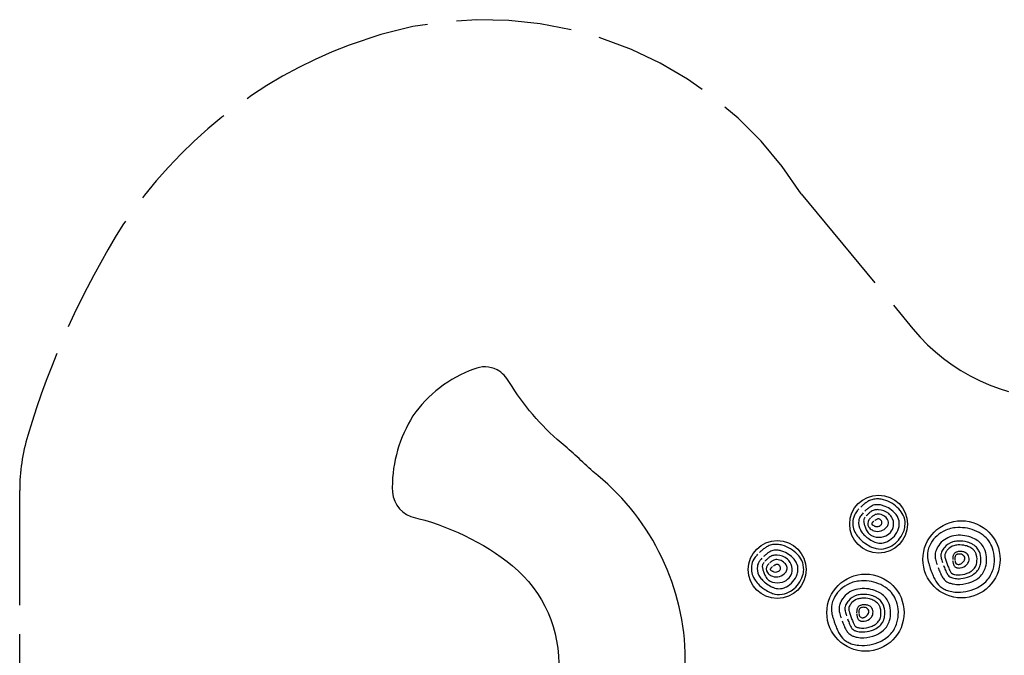
# Model space of a CAD drawing. Units: millimetres. Extents: x 4786.78 to 4796.35, y 5761.87 to 5768.63.
# Drawn here: x 4786.78 to 4791.88, y 5765.33 to 5768.63 of the extents above; entities that cross this region are included whole.
import ezdxf

# ---------------------------------------------------------------- set-up
doc = ezdxf.new("R2010")
doc.units = ezdxf.units.MM
doc.linetypes.add('ACAD_ISO02W100', pattern=[15, 12, -3])
doc.layers.add('AREA DE SEGURIDAD', color=210, linetype='ACAD_ISO02W100')
doc.layers.add('supert-VIS', color=7, linetype='Continuous')

msp = doc.modelspace()

# ---------------------------------------------------------------- linework, layer by layer
at = {"layer": 'AREA DE SEGURIDAD', "ltscale": 0.05}
msp.add_lwpolyline([(4787.3135, 5767.5633, -0.156962), (4788.4869, 5768.496, -0.358328), (4790.8289, 5767.7256), (4791.4083, 5767.0243, 0.223688), (4792.1792, 5766.6613), (4793.5897, 5766.6613), (4793.5897, 5766.3672), (4794.6701, 5766.3672, -0.413709), (4795.6701, 5765.3689), (4795.6738, 5763.1923, -0.414718), (4794.6738, 5762.1906), (4793.4867, 5762.1906), (4792.8129, 5761.9122), (4788.4831, 5761.8699), (4787.7948, 5762.0971), (4787.283, 5762.0925, -0.416863), (4786.7785, 5762.5925), (4786.7785, 5766.1862, -0.072637), (4786.8203, 5766.4721, -0.067362)], format="xyb", close=True, dxfattribs=at)
at = {"layer": 'supert-VIS'}
for points in [[(4790.2284, 5764.8613), (4790.2284, 5765.3471, 0.220111), (4789.7483, 5766.286, 0.012947), (4789.5841, 5766.4346, -0.080702), (4789.3167, 5766.7472, 0.128327), (4789.2528, 5766.8126, 0.222565), (4789.1326, 5766.8156, 0.157908), (4788.8168, 5766.573, 0.14174), (4788.7098, 5766.2026, 0.32811), (4788.806, 5766.0512, -0.11287), (4789.3335, 5765.7959, -0.237394), (4789.5713, 5765.2525), (4789.5719, 5764.8613)], [(4791.128, 5766.0916, 0.01451), (4791.1161, 5766.0768, 0.023702), (4791.109, 5766.0664, 0.110669), (4791.0969, 5766.0309, 0.164863), (4791.1115, 5765.9636, 0.057395), (4791.1307, 5765.9383, 0.057544), (4791.1658, 5765.9094, 0.042439), (4791.1942, 5765.8938, 0.047589), (4791.2181, 5765.8859, 0.126057), (4791.2673, 5765.8871, 0.088362), (4791.3079, 5765.9066, 0.16178), (4791.3619, 5765.9802, 0.065975), (4791.3675, 5766.0115, 0.126604), (4791.3573, 5766.0596, 0.07439), (4791.3355, 5766.091, 0.136481), (4791.2563, 5766.1386, 0.048485), (4791.2308, 5766.1429, 0.059878), (4791.2061, 5766.1418, 0.069998), (4791.1832, 5766.1344, 0.039243), (4791.1673, 5766.1251, 0.025386), (4791.1522, 5766.1136, 0.013202), (4791.1376, 5766.1006)], [(4791.1499, 5766.0711, 0.007386), (4791.1425, 5766.0619, 0.019183), (4791.1365, 5766.0537, 0.113183), (4791.1272, 5766.0307, 0.165048), (4791.1355, 5765.9821, 0.05977), (4791.1496, 5765.9622, 0.045356), (4791.1692, 5765.9439, 0.044331), (4791.1972, 5765.9256, 0.029415), (4791.2114, 5765.9192, 0.036383), (4791.2251, 5765.9151, 0.044151), (4791.2381, 5765.9134, 0.062393), (4791.2553, 5765.915, 0.066693), (4791.2776, 5765.9232, 0.195152), (4791.3332, 5765.9891, 0.06538), (4791.3375, 5766.0125, 0.127506), (4791.3305, 5766.0462, 0.063809), (4791.3174, 5766.0663, 0.072105), (4791.2892, 5766.091, 0.067058), (4791.2545, 5766.1079, 0.045642), (4791.2345, 5766.1124, 0.040167), (4791.2206, 5766.1131, 0.047173), (4791.2082, 5766.1116, 0.053178), (4791.197, 5766.1077, 0.040428), (4791.1852, 5766.101, 0.026409), (4791.1725, 5766.0915, 0.015536), (4791.1592, 5766.0798)], [(4791.1609, 5766.0488, 0.01856), (4791.1568, 5766.0429, 0.039956), (4791.1543, 5766.0383, 0.096163), (4791.1527, 5766.03, 0.046078), (4791.1533, 5766.023, 0.023022), (4791.1549, 5766.0158, 0.012538), (4791.1602, 5765.9979, 0.017224), (4791.164, 5765.9876, 0.026388), (4791.1685, 5765.978, 0.051635), (4791.1761, 5765.9667, 0.077654), (4791.1892, 5765.9555, 0.06345), (4791.2054, 5765.948, 0.150494), (4791.2574, 5765.9478, 0.132481), (4791.2912, 5765.969, 0.156943), (4791.3076, 5766.0042, 0.172399), (4791.2976, 5766.0501, 0.079478), (4791.2826, 5766.0669, 0.157786), (4791.2296, 5766.0873, 0.062674), (4791.2114, 5766.086, 0.090758), (4791.1922, 5766.0782, 0.041201), (4791.181, 5766.0698, 0.02332), (4791.1707, 5766.0597, 0.006948), (4791.1658, 5766.0543)], [(4791.1877, 5766.0439, 0.011731), (4791.1829, 5766.0386, 0.019239), (4791.18, 5766.0349, 0.31872), (4791.1793, 5765.9971, 0.069141), (4791.1872, 5765.9883, 0.098428), (4791.206, 5765.9779, 0.315747), (4791.273, 5765.9977, 0.049788), (4791.2783, 5766.0059, 0.087841), (4791.2817, 5766.017, 0.113648), (4791.2802, 5766.0293, 0.055449), (4791.2766, 5766.0367, 0.060788), (4791.2687, 5766.0465, 0.119353), (4791.2426, 5766.0621, 0.069595), (4791.2284, 5766.0644, 0.068637), (4791.217, 5766.063, 0.055467), (4791.2086, 5766.0596, 0.029828), (4791.2026, 5766.0561, 0.023203), (4791.195, 5766.0503, 0.006897), (4791.1913, 5766.0471)], [(4791.206, 5766.0279, 0.013762), (4791.2026, 5766.0255, 0.055038), (4791.1976, 5766.0205, 0.054108), (4791.1952, 5766.017, 0.052538), (4791.1944, 5766.015, 0.057502), (4791.1942, 5766.0135, 0.171111), (4791.195, 5766.0109, 0.05692), (4791.196, 5766.0098, 0.034403), (4791.1973, 5766.0088, 0.021964), (4791.1994, 5766.0076, 0.009422), (4791.2046, 5766.0048, 0.019086), (4791.2097, 5766.0025, 0.031845), (4791.2147, 5766.0009, 0.125654), (4791.2287, 5766.0007, 0.081427), (4791.2385, 5766.0048, 0.057785), (4791.243, 5766.0084, 0.060852), (4791.2457, 5766.0119, 0.138217), (4791.2477, 5766.0191, 0.047954), (4791.2473, 5766.0224, 0.154859), (4791.2399, 5766.0355, 0.04511), (4791.2374, 5766.0375, 0.133213), (4791.2309, 5766.0395, 0.046636), (4791.2279, 5766.0393, 0.036867), (4791.2249, 5766.0386, 0.027834), (4791.2219, 5766.0375, 0.030454), (4791.2167, 5766.0349, 0.013429), (4791.2124, 5766.0322, 0.004882), (4791.2103, 5766.0308)], [(4791.5387, 5765.7876, 0.00804), (4791.5476, 5765.7647, 0.013135), (4791.5535, 5765.7512, 0.020625), (4791.5596, 5765.7396, 0.028963), (4791.5658, 5765.73, 0.101669), (4791.5834, 5765.714, 0.049847), (4791.5983, 5765.707, 0.041281), (4791.6164, 5765.7021, 0.056273), (4791.6511, 5765.6997, 0.091249), (4791.7137, 5765.7136, 0.080958), (4791.7526, 5765.7381, 0.143113), (4791.7849, 5765.789, 0.154496), (4791.7823, 5765.8748, 0.069669), (4791.7682, 5765.9022, 0.072385), (4791.7472, 5765.9236, 0.060575), (4791.7193, 5765.9401, 0.128713), (4791.6318, 5765.9537, 0.08281), (4791.5889, 5765.9419, 0.170716), (4791.5313, 5765.8844, 0.045991), (4791.5253, 5765.868, 0.094089), (4791.5234, 5765.8421, 0.026688), (4791.5253, 5765.8303, 0.018466), (4791.5287, 5765.8172, 0.01076), (4791.5333, 5765.8029)], [(4791.5668, 5765.7979, 0.008204), (4791.5754, 5765.7759, 0.013228), (4791.5807, 5765.7639, 0.02068), (4791.5856, 5765.7545, 0.028984), (4791.5899, 5765.7479, 0.10657), (4791.599, 5765.7396, 0.033583), (4791.605, 5765.7366, 0.029656), (4791.6127, 5765.7338, 0.039091), (4791.6272, 5765.7307, 0.054163), (4791.6561, 5765.73, 0.081394), (4791.702, 5765.7412, 0.068862), (4791.7289, 5765.7573, 0.080407), (4791.7471, 5765.7774, 0.058097), (4791.7547, 5765.793, 0.0632), (4791.7599, 5765.8176, 0.094146), (4791.7557, 5765.8599, 0.053234), (4791.7483, 5765.8775, 0.090756), (4791.7324, 5765.897, 0.05063), (4791.7166, 5765.908, 0.054895), (4791.6916, 5765.9184, 0.087621), (4791.6405, 5765.9243, 0.0557), (4791.6151, 5765.9199, 0.148216), (4791.5717, 5765.8917, 0.066047), (4791.5585, 5765.8717, 0.045522), (4791.5544, 5765.8605, 0.053021), (4791.553, 5765.8516, 0.034897), (4791.5532, 5765.8453, 0.026745), (4791.5546, 5765.8367, 0.018538), (4791.5574, 5765.8258, 0.010842), (4791.5616, 5765.8128)], [(4790.6026, 5765.8558, 0.01451), (4790.5907, 5765.841, 0.023702), (4790.5836, 5765.8306, 0.110669), (4790.5715, 5765.7951, 0.164863), (4790.5861, 5765.7278, 0.057395), (4790.6053, 5765.7026, 0.057544), (4790.6403, 5765.6736, 0.042439), (4790.6688, 5765.658, 0.047589), (4790.6927, 5765.6501, 0.126057), (4790.7419, 5765.6513, 0.088362), (4790.7825, 5765.6708, 0.16178), (4790.8365, 5765.7444, 0.065975), (4790.842, 5765.7758, 0.126604), (4790.8319, 5765.8239, 0.07439), (4790.8101, 5765.8552, 0.136481), (4790.7308, 5765.9028, 0.048485), (4790.7054, 5765.9071, 0.059878), (4790.6807, 5765.906, 0.069998), (4790.6578, 5765.8986, 0.039243), (4790.6419, 5765.8894, 0.025386), (4790.6268, 5765.8778, 0.013202), (4790.6122, 5765.8648)], [(4790.6245, 5765.8353, 0.007386), (4790.6171, 5765.8262, 0.019183), (4790.6111, 5765.8179, 0.113183), (4790.6018, 5765.7949, 0.165048), (4790.6101, 5765.7463, 0.05977), (4790.6241, 5765.7264, 0.045356), (4790.6437, 5765.7081, 0.044331), (4790.6718, 5765.6898, 0.029415), (4790.686, 5765.6834, 0.036383), (4790.6997, 5765.6793, 0.044151), (4790.7127, 5765.6776, 0.062393), (4790.7299, 5765.6792, 0.066693), (4790.7522, 5765.6874, 0.195152), (4790.8078, 5765.7533, 0.06538), (4790.8121, 5765.7767, 0.127506), (4790.8051, 5765.8104, 0.063809), (4790.7919, 5765.8305, 0.072105), (4790.7638, 5765.8552, 0.067058), (4790.7291, 5765.8721, 0.045642), (4790.7091, 5765.8767, 0.040167), (4790.6952, 5765.8774, 0.047173), (4790.6827, 5765.8758, 0.053178), (4790.6716, 5765.8719, 0.040428), (4790.6598, 5765.8652, 0.026409), (4790.6471, 5765.8557, 0.015536), (4790.6338, 5765.844)], [(4791.6139, 5765.8245, 0.007121), (4791.6154, 5765.8154, 0.015096), (4791.6167, 5765.8089, 0.025987), (4791.6185, 5765.8029, 0.0399), (4791.6209, 5765.7975, 0.173832), (4791.6319, 5765.7875, 0.033881), (4791.6357, 5765.7862, 0.042391), (4791.6418, 5765.785, 0.056381), (4791.6529, 5765.7851, 0.182474), (4791.6877, 5765.803, 0.103238), (4791.6972, 5765.8192, 0.184039), (4791.6958, 5765.848, 0.144097), (4791.6835, 5765.8626, 0.051533), (4791.6755, 5765.8668, 0.072581), (4791.6595, 5765.8706, 0.068371), (4791.6431, 5765.87, 0.046673), (4791.6346, 5765.8676, 0.042044), (4791.6289, 5765.8649, 0.155469), (4791.6185, 5765.8536, 0.043275), (4791.6165, 5765.8481, 0.030044), (4791.6152, 5765.842, 0.018919), (4791.6145, 5765.8356, 0.009752), (4791.6141, 5765.8289)], [(4790.6355, 5765.8131, 0.01856), (4790.6313, 5765.8071, 0.039956), (4790.6289, 5765.8025, 0.096163), (4790.6273, 5765.7942, 0.046078), (4790.6279, 5765.7872, 0.023022), (4790.6295, 5765.78, 0.012538), (4790.6348, 5765.7621, 0.017224), (4790.6385, 5765.7518, 0.026388), (4790.6431, 5765.7423, 0.051635), (4790.6507, 5765.7309, 0.077654), (4790.6637, 5765.7197, 0.06345), (4790.68, 5765.7123, 0.150494), (4790.732, 5765.712, 0.132481), (4790.7658, 5765.7332, 0.156943), (4790.7821, 5765.7684, 0.172399), (4790.7722, 5765.8143, 0.079478), (4790.7572, 5765.8311, 0.157786), (4790.7042, 5765.8516, 0.062674), (4790.686, 5765.8502, 0.090758), (4790.6667, 5765.8424, 0.041201), (4790.6556, 5765.834, 0.02332), (4790.6453, 5765.8239, 0.006948), (4790.6404, 5765.8186)], [(4790.6622, 5765.8081, 0.011731), (4790.6575, 5765.8028, 0.019239), (4790.6545, 5765.7991, 0.31872), (4790.6539, 5765.7613, 0.069141), (4790.6618, 5765.7525, 0.098428), (4790.6805, 5765.7421, 0.315747), (4790.7476, 5765.7619, 0.049788), (4790.7529, 5765.7701, 0.087841), (4790.7563, 5765.7812, 0.113648), (4790.7548, 5765.7935, 0.055449), (4790.7512, 5765.801, 0.060788), (4790.7433, 5765.8107, 0.119353), (4790.7172, 5765.8263, 0.069595), (4790.7029, 5765.8286, 0.068637), (4790.6916, 5765.8272, 0.055467), (4790.6831, 5765.8239, 0.029828), (4790.6772, 5765.8203, 0.023203), (4790.6696, 5765.8145, 0.006897), (4790.6659, 5765.8113)], [(4791.6262, 5765.8222, 0.012662), (4791.6266, 5765.8183, 0.021115), (4791.6271, 5765.8159, 0.189106), (4791.6327, 5765.8073, 0.078241), (4791.6378, 5765.8046, 0.115314), (4791.6471, 5765.8036, 0.053803), (4791.6525, 5765.8049, 0.054853), (4791.659, 5765.808, 0.121445), (4791.6733, 5765.8229, 0.051479), (4791.6762, 5765.8293, 0.03779), (4791.6771, 5765.8331, 0.045179), (4791.6773, 5765.8369, 0.151782), (4791.6744, 5765.8458, 0.072521), (4791.6701, 5765.8503, 0.057086), (4791.6645, 5765.8539, 0.152787), (4791.6427, 5765.8569, 0.057001), (4791.6365, 5765.8551, 0.0591), (4791.6323, 5765.8528, 0.133864), (4791.6275, 5765.8467, 0.043854), (4791.6264, 5765.8435, 0.032737), (4791.6257, 5765.8399, 0.023265), (4791.6254, 5765.836, 0.01092), (4791.6254, 5765.8334, 0.013528), (4791.6257, 5765.8278, 0.004387), (4791.6259, 5765.825)], [(4790.6806, 5765.7921, 0.013762), (4790.6772, 5765.7897, 0.055038), (4790.6722, 5765.7848, 0.054108), (4790.6698, 5765.7812, 0.052538), (4790.669, 5765.7792, 0.057502), (4790.6688, 5765.7777, 0.171111), (4790.6696, 5765.7751, 0.05692), (4790.6706, 5765.774, 0.034403), (4790.6719, 5765.773, 0.021964), (4790.6739, 5765.7718, 0.009422), (4790.6792, 5765.769, 0.019086), (4790.6843, 5765.7668, 0.031845), (4790.6893, 5765.7651, 0.125654), (4790.7032, 5765.7649, 0.081427), (4790.7131, 5765.769, 0.057785), (4790.7176, 5765.7726, 0.060852), (4790.7203, 5765.7761, 0.138217), (4790.7222, 5765.7833, 0.047954), (4790.7219, 5765.7867, 0.154859), (4790.7145, 5765.7997, 0.04511), (4790.712, 5765.8017, 0.133213), (4790.7055, 5765.8037, 0.046636), (4790.7025, 5765.8035, 0.036867), (4790.6995, 5765.8028, 0.027834), (4790.6965, 5765.8017, 0.030454), (4790.6912, 5765.7991, 0.013429), (4790.687, 5765.7965, 0.004882), (4790.6849, 5765.795)], [(4791.0409, 5765.5113, 0.00804), (4791.0498, 5765.4884, 0.013135), (4791.0557, 5765.4749, 0.020625), (4791.0618, 5765.4633, 0.028963), (4791.068, 5765.4538, 0.101669), (4791.0856, 5765.4377, 0.049847), (4791.1005, 5765.4307, 0.041281), (4791.1186, 5765.4258, 0.056273), (4791.1533, 5765.4234, 0.091249), (4791.216, 5765.4373, 0.080958), (4791.2548, 5765.4618, 0.143113), (4791.2871, 5765.5127, 0.154496), (4791.2846, 5765.5985, 0.069669), (4791.2704, 5765.6259, 0.072385), (4791.2494, 5765.6473, 0.060575), (4791.2216, 5765.6638, 0.128713), (4791.134, 5765.6774, 0.08281), (4791.0911, 5765.6657, 0.170716), (4791.0336, 5765.6081, 0.045991), (4791.0275, 5765.5917, 0.094089), (4791.0256, 5765.5658, 0.026688), (4791.0276, 5765.554, 0.018466), (4791.0309, 5765.5409, 0.01076), (4791.0355, 5765.5267)], [(4791.0691, 5765.5216, 0.008204), (4791.0776, 5765.4996, 0.013228), (4791.0829, 5765.4876, 0.02068), (4791.0878, 5765.4782, 0.028984), (4791.0921, 5765.4716, 0.10657), (4791.1012, 5765.4633, 0.033583), (4791.1072, 5765.4603, 0.029656), (4791.115, 5765.4575, 0.039091), (4791.1294, 5765.4544, 0.054163), (4791.1583, 5765.4537, 0.081394), (4791.2042, 5765.4649, 0.068862), (4791.2312, 5765.481, 0.080407), (4791.2493, 5765.5011, 0.058097), (4791.2569, 5765.5167, 0.0632), (4791.2621, 5765.5413, 0.094146), (4791.2579, 5765.5836, 0.053234), (4791.2506, 5765.6012, 0.090756), (4791.2346, 5765.6207, 0.05063), (4791.2188, 5765.6317, 0.054895), (4791.1938, 5765.6422, 0.087621), (4791.1427, 5765.648, 0.0557), (4791.1173, 5765.6436, 0.148216), (4791.0739, 5765.6155, 0.066047), (4791.0607, 5765.5955, 0.045522), (4791.0566, 5765.5843, 0.053021), (4791.0552, 5765.5753, 0.034897), (4791.0555, 5765.569, 0.026745), (4791.0569, 5765.5605, 0.018538), (4791.0597, 5765.5496, 0.010842), (4791.0638, 5765.5365)], [(4791.1161, 5765.5482, 0.007121), (4791.1176, 5765.5391, 0.015096), (4791.1189, 5765.5327, 0.025987), (4791.1207, 5765.5266, 0.0399), (4791.1232, 5765.5212, 0.173832), (4791.1341, 5765.5112, 0.033881), (4791.1379, 5765.5099, 0.042391), (4791.144, 5765.5087, 0.056381), (4791.1551, 5765.5088, 0.182474), (4791.19, 5765.5267, 0.103238), (4791.1994, 5765.5429, 0.184039), (4791.198, 5765.5718, 0.144097), (4791.1857, 5765.5863, 0.051533), (4791.1777, 5765.5905, 0.072581), (4791.1617, 5765.5943, 0.068371), (4791.1453, 5765.5937, 0.046673), (4791.1368, 5765.5913, 0.042044), (4791.1311, 5765.5886, 0.155469), (4791.1208, 5765.5773, 0.043275), (4791.1187, 5765.5718, 0.030044), (4791.1175, 5765.5657, 0.018919), (4791.1167, 5765.5593, 0.009752), (4791.1163, 5765.5527)], [(4791.1284, 5765.5459, 0.012662), (4791.1288, 5765.542, 0.021115), (4791.1293, 5765.5396, 0.189106), (4791.1349, 5765.531, 0.078241), (4791.1401, 5765.5283, 0.115314), (4791.1494, 5765.5273, 0.053803), (4791.1547, 5765.5286, 0.054853), (4791.1612, 5765.5318, 0.121445), (4791.1755, 5765.5466, 0.051479), (4791.1784, 5765.553, 0.03779), (4791.1793, 5765.5569, 0.045179), (4791.1796, 5765.5606, 0.151782), (4791.1766, 5765.5695, 0.072521), (4791.1723, 5765.5741, 0.057086), (4791.1667, 5765.5776, 0.152787), (4791.1449, 5765.5806, 0.057001), (4791.1387, 5765.5788, 0.0591), (4791.1345, 5765.5765, 0.133864), (4791.1297, 5765.5704, 0.043854), (4791.1286, 5765.5672, 0.032737), (4791.1279, 5765.5636, 0.023265), (4791.1277, 5765.5598, 0.01092), (4791.1277, 5765.5571, 0.013528), (4791.1279, 5765.5515, 0.004387), (4791.1281, 5765.5487)]]:
    msp.add_lwpolyline(points, format="xyb", dxfattribs=at)
for points in [[(4791.5011, 5765.7738, 0.007882), (4791.5104, 5765.7498, 0.021332), (4791.5209, 5765.7269, 0.101926), (4791.5496, 5765.6891, 0.05557), (4791.5694, 5765.676, 0.046694), (4791.5923, 5765.6668, 0.050088), (4791.6259, 5765.6604, 0.133094), (4791.7372, 5765.6803, 0.096907), (4791.791, 5765.7199, 0.114696), (4791.8233, 5765.7777, 0.155586), (4791.82, 5765.8883, 0.147607), (4791.7716, 5765.9553, 0.071009), (4791.7277, 5765.98, 0.118897), (4791.6273, 5765.9934, 0.096682), (4791.5642, 5765.9743, 0.157829), (4791.495, 5765.9012, 0.123007), (4791.4831, 5765.8456, 0.030707), (4791.4848, 5765.8296, 0.022375), (4791.4882, 5765.8136, 0.019776), (4791.4955, 5765.7897, 0.005867)], [(4791.5856, 5765.8048, 0.008304), (4791.5939, 5765.7834, 0.013274), (4791.5988, 5765.7724, 0.020694), (4791.6029, 5765.7645, 0.028862), (4791.6059, 5765.7599, 0.054981), (4791.6076, 5765.758, 0.037256), (4791.6094, 5765.7567, 0.033416), (4791.613, 5765.7549, 0.029594), (4791.6185, 5765.7529, 0.026271), (4791.6258, 5765.7512, 0.035266), (4791.6393, 5765.7497, 0.100341), (4791.6896, 5765.7577, 0.054895), (4791.7098, 5765.768, 0.061965), (4791.7243, 5765.7804, 0.102232), (4791.7358, 5765.7997, 0.038993), (4791.7388, 5765.8109, 0.116788), (4791.7365, 5765.8541, 0.053123), (4791.7309, 5765.8678, 0.077227), (4791.7218, 5765.8796, 0.040701), (4791.7136, 5765.8863, 0.036409), (4791.7031, 5765.8925, 0.053374), (4791.6811, 5765.9006, 0.077648), (4791.6418, 5765.9044, 0.055553), (4791.6208, 5765.9007, 0.135607), (4791.5896, 5765.8817, 0.064548), (4791.5782, 5765.8662, 0.04314), (4791.5744, 5765.8578, 0.048884), (4791.5731, 5765.852, 0.040654), (4791.573, 5765.8495, 0.030641), (4791.5735, 5765.8446, 0.022446), (4791.5752, 5765.8366, 0.014686), (4791.5784, 5765.8258, 0.00931)], [(4791.0034, 5765.4975, 0.007882), (4791.0127, 5765.4735, 0.021332), (4791.0231, 5765.4506, 0.101926), (4791.0518, 5765.4129, 0.05557), (4791.0716, 5765.3997, 0.046694), (4791.0945, 5765.3905, 0.050088), (4791.1281, 5765.3841, 0.133094), (4791.2394, 5765.404, 0.096907), (4791.2932, 5765.4436, 0.114696), (4791.3255, 5765.5014, 0.155586), (4791.3222, 5765.612, 0.147607), (4791.2739, 5765.679, 0.071009), (4791.2299, 5765.7037, 0.118897), (4791.1296, 5765.7172, 0.096682), (4791.0665, 5765.698, 0.157829), (4790.9973, 5765.625, 0.123007), (4790.9853, 5765.5693, 0.030707), (4790.987, 5765.5533, 0.022375), (4790.9904, 5765.5373, 0.019776), (4790.9978, 5765.5134, 0.005867)], [(4791.0878, 5765.5285, 0.008304), (4791.0962, 5765.5071, 0.013274), (4791.101, 5765.4961, 0.020694), (4791.1051, 5765.4882, 0.028862), (4791.1081, 5765.4836, 0.054981), (4791.1098, 5765.4817, 0.037256), (4791.1116, 5765.4804, 0.033416), (4791.1152, 5765.4786, 0.029594), (4791.1207, 5765.4766, 0.026271), (4791.128, 5765.4749, 0.035266), (4791.1415, 5765.4734, 0.100341), (4791.1919, 5765.4815, 0.054895), (4791.2121, 5765.4917, 0.061965), (4791.2265, 5765.5041, 0.102232), (4791.238, 5765.5234, 0.038993), (4791.241, 5765.5346, 0.116788), (4791.2387, 5765.5779, 0.053123), (4791.2331, 5765.5915, 0.077227), (4791.224, 5765.6033, 0.040701), (4791.2158, 5765.61, 0.036409), (4791.2053, 5765.6162, 0.053374), (4791.1833, 5765.6243, 0.077648), (4791.1441, 5765.6281, 0.055553), (4791.123, 5765.6245, 0.135607), (4791.0918, 5765.6054, 0.064548), (4791.0804, 5765.5899, 0.04314), (4791.0767, 5765.5815, 0.048884), (4791.0753, 5765.5757, 0.040654), (4791.0752, 5765.5732, 0.030641), (4791.0757, 5765.5683, 0.022446), (4791.0774, 5765.5603, 0.014686), (4791.0806, 5765.5495, 0.00931)]]:
    msp.add_lwpolyline(points, format="xyb", close=True, dxfattribs=at)
for centre, radius in [((4791.2303, 5766.0126), 0.15), ((4791.6599, 5765.8297), 0.2), ((4790.7049, 5765.7768), 0.15), ((4791.1621, 5765.5534), 0.2)]:
    msp.add_circle(centre, radius, dxfattribs=at)

doc.saveas('drawing.dxf')
